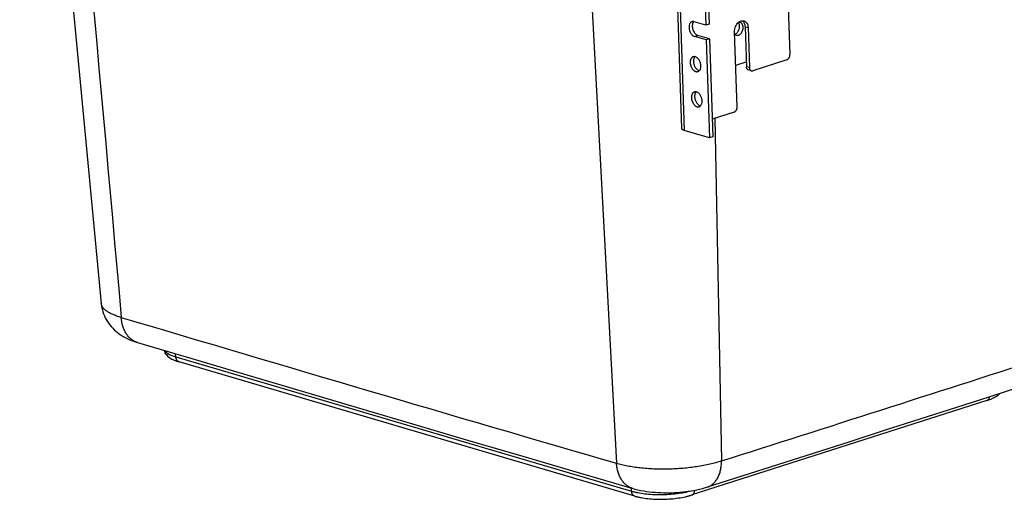
# Model space of a CAD drawing. Units: inches. Extents: x 0 to 17, y 0 to 11.
# Drawn here: x 2.1 to 5.4, y 2.6 to 4.2 of the extents above; entities that cross this region are included whole.
import ezdxf

# ---------------------------------------------------------------- set-up
doc = ezdxf.new("R2010")
doc.units = ezdxf.units.IN
doc.header["$LTSCALE"] = 0.935
doc.header["$MEASUREMENT"] = 0
doc.layers.get('0').update_dxf_attribs({"linetype": 'CONTINUOUS'})
doc.layers.add('02___PRT_ALL_AXES', color=7, linetype='CONTINUOUS')

msp = doc.modelspace()

# ---------------------------------------------------------------- linework, layer by layer
at = {"color": 9, "linetype": 'Continuous'}
for p, q in [((3.8982, 6.2922), (4.0883, 2.7339)), ((4.2538, 5.7638), (4.3178, 3.8612)), ((4.5236, 4.2124), (4.5339, 4.2094)), ((4.353, 4.1793), (4.3639, 4.1828)), ((4.5384, 4.0739), (4.5281, 4.0769)), ((4.4209, 3.9016), (4.444, 2.7418)), ((2.5957, 3.0944), (2.5949, 3.1047)), ((2.5957, 3.0944), (4.1396, 2.6396)), ((4.1396, 2.6396), (4.1389, 2.6502))]:
    msp.add_line(p, q, dxfattribs=at)
at = {"color": 7, "linetype": 'Continuous'}
for p, q in [((4.2449, 5.7703), (4.309, 3.8677)), ((4.3524, 5.3568), (4.3908, 4.2176)), ((4.3633, 5.3603), (4.4017, 4.2211)), ((4.6561, 4.6981), (4.6756, 4.1178)), ((4.3908, 4.2176), (4.3513, 4.2293)), ((4.4017, 4.2211), (4.3908, 4.2176)), ((4.5146, 4.2327), (4.5166, 4.231)), ((4.5236, 4.2124), (4.5281, 4.0769)), ((4.5339, 4.2094), (4.5384, 4.0739)), ((4.3924, 4.1677), (4.353, 4.1793)), ((4.4033, 4.1712), (4.3639, 4.1828)), ((4.4033, 4.1712), (4.3924, 4.1677)), ((4.4033, 4.1712), (4.4145, 3.8394)), ((4.497, 3.9404), (4.4884, 4.1949)), ((4.3924, 4.1677), (4.4036, 3.8359)), ((4.4922, 4.0822), (4.5276, 4.0935)), ((4.6652, 4.1), (4.5498, 4.0631)), ((4.5451, 4.063), (4.5348, 4.066)), ((4.4866, 3.9226), (4.4125, 3.8989)), ((4.4036, 3.8359), (4.3178, 3.8612)), ((4.4145, 3.8394), (4.4036, 3.8359)), ((4.1507, 2.6227), (2.6067, 3.0775)), ((5.3539, 2.9602), (5.4749, 2.9991)), ((5.343, 2.9468), (4.3438, 2.6267)), ((3.9589, 2.7029), (4.1435, 2.6488))]:
    msp.add_line(p, q, dxfattribs=at)
for points in [[(2.003, 6.8505), (2.0438, 6.4223), (2.098, 5.8536), (2.1505, 5.3022), (2.2013, 4.7679), (2.2505, 4.2508), (2.298, 3.7509), (2.3431, 3.2754)], [(2.3431, 3.2755), (2.3432, 3.2743), (2.3441, 3.2672), (2.3454, 3.2602), (2.3471, 3.2532), (2.3491, 3.2464), (2.3514, 3.2397), (2.3541, 3.2331), (2.3571, 3.2267), (2.3605, 3.2204), (2.3642, 3.2142), (2.3681, 3.2083), (2.3725, 3.2025), (2.3771, 3.1969), (2.382, 3.1915), (2.3872, 3.1863), (2.3927, 3.1813), (2.3984, 3.1766), (2.4044, 3.1721), (2.4107, 3.1678), (2.4172, 3.1638), (2.4239, 3.16), (2.4308, 3.1565), (2.438, 3.1531), (2.4455, 3.15), (2.4532, 3.1471), (2.4612, 3.1444), (2.4664, 3.1428)], [(2.4664, 3.1428), (2.6501, 3.0884), (2.8367, 3.0331), (3.0233, 2.978), (3.2101, 2.9228), (3.3971, 2.8678), (3.5842, 2.8128), (3.7715, 2.7578), (3.9589, 2.7029)], [(4.3964, 2.6537), (4.5143, 2.6913), (4.6349, 2.7298), (4.7555, 2.7684), (4.8761, 2.807), (4.9966, 2.8456), (5.117, 2.8842), (5.2374, 2.9228), (5.3539, 2.9602)], [(4.1435, 2.6488), (4.1507, 2.6468), (4.1608, 2.6443), (4.1708, 2.6422), (4.1806, 2.6404), (4.1904, 2.6389), (4.2001, 2.6376), (4.2097, 2.6366), (4.2192, 2.6357), (4.2287, 2.6351), (4.2381, 2.6346), (4.2475, 2.6344), (4.2568, 2.6343), (4.2661, 2.6343), (4.2754, 2.6345), (4.2847, 2.6349), (4.294, 2.6354), (4.3033, 2.6361), (4.3127, 2.637), (4.3221, 2.6381), (4.3315, 2.6393), (4.341, 2.6407), (4.3506, 2.6424), (4.3602, 2.6443), (4.3699, 2.6464), (4.3797, 2.6488), (4.3896, 2.6516), (4.3964, 2.6537)]]:
    msp.add_lwpolyline(points, dxfattribs=at)
for centre, radius, start, end in [((4.3605, 4.2198), 0.0143, 136.865, 142.7876), ((4.3473, 4.2156), 0.0142, 73.5724, 78.7454), ((4.5209, 4.2048), 0.0293, 128.1675, 130.7455)]:
    msp.add_arc(centre, radius, start, end, dxfattribs=at)
at = {"color": 9, "linetype": 'Continuous'}
for centre, radius, start, end in [((94.3681, 312.3163), 322.4774, 253.431729, 253.742373), ((2.4839, 3.2018), 0.0615, 252.8604, 253.4737), ((-101.7309, 336.0606), 349.8207, 287.66869, 287.854197), ((5.3398, 2.9567), 0.0104, 287.7623, 289.612)]:
    msp.add_arc(centre, radius, start, end, dxfattribs=at)
for points, knots in [([(2.0878, 6.8255), (2.1148, 6.5257), (2.2229, 5.3265), (2.3306, 4.1273), (2.4112, 3.2279)], [0, 0, 0, 0, 0.250004, 1, 1, 1, 1]), ([(2.4112, 3.2279), (2.4062, 3.2293), (2.3989, 3.2316), (2.3896, 3.2349), (2.3813, 3.2383), (2.372, 3.2428), (2.3623, 3.2486), (2.3544, 3.2548), (2.3485, 3.2613), (2.3451, 3.2672), (2.3436, 3.2719), (2.3432, 3.2743), (2.3431, 3.2754)], [0, 0, 0, 0, 0.178199, 0.261429, 0.340595, 0.486578, 0.616204, 0.730094, 0.829801, 0.918199, 0.9596, 1, 1, 1, 1]), ([(2.4658, 3.143), (2.4621, 3.1442), (2.4547, 3.1472), (2.4446, 3.1539), (2.4356, 3.1625), (2.4278, 3.1729), (2.4213, 3.1849), (2.4145, 3.203), (2.4119, 3.2178), (2.4112, 3.2279)], [0, 0, 0, 0, 0.1097, 0.221478, 0.337057, 0.457739, 0.584335, 0.717136, 1, 1, 1, 1]), ([(2.5575, 3.1158), (2.559, 3.1135), (2.5621, 3.1104), (2.567, 3.1067), (2.5715, 3.104), (2.5767, 3.1013), (2.5847, 3.0979), (2.5912, 3.0957), (2.5957, 3.0944)], [0, 0, 0, 0, 0.185075, 0.292968, 0.411902, 0.542162, 0.683792, 1, 1, 1, 1]), ([(2.6067, 3.0775), (2.606, 3.0777), (2.6045, 3.0783), (2.6025, 3.0796), (2.6006, 3.0813), (2.5985, 3.0841), (2.5965, 3.0885), (2.5958, 3.0924), (2.5957, 3.0944)], [0, 0, 0, 0, 0.109697, 0.221415, 0.336923, 0.457582, 0.716542, 1, 1, 1, 1]), ([(5.3433, 2.9469), (5.3444, 2.9473), (5.3466, 2.9485), (5.3493, 2.9515), (5.3512, 2.9553), (5.3519, 2.9581), (5.3522, 2.9597)], [0, 0, 0, 0, 0.220796, 0.456289, 0.715111, 1, 1, 1, 1]), ([(4.444, 2.7418), (4.4378, 2.7397), (4.4249, 2.7358), (4.4047, 2.7306), (4.3832, 2.7261), (4.3527, 2.7209), (4.3129, 2.7162), (4.2643, 2.7136), (4.2236, 2.7139), (4.1917, 2.7158), (4.1688, 2.7179), (4.1468, 2.7208), (4.126, 2.7244), (4.1066, 2.7287), (4.0942, 2.7321), (4.0883, 2.7339)], [0, 0, 0, 0, 0.054521, 0.112558, 0.173651, 0.237323, 0.37026, 0.506924, 0.642661, 0.708743, 0.772882, 0.83455, 0.893249, 0.948537, 1, 1, 1, 1]), ([(4.3964, 2.6537), (4.4, 2.6548), (4.407, 2.6579), (4.4164, 2.6648), (4.4246, 2.6737), (4.4316, 2.6846), (4.4371, 2.6971), (4.4411, 2.711), (4.4435, 2.7261), (4.444, 2.7365), (4.444, 2.7418)], [0, 0, 0, 0, 0.104941, 0.212628, 0.325409, 0.444967, 0.572253, 0.707493, 0.850377, 1, 1, 1, 1]), ([(4.1435, 2.6488), (4.1397, 2.6499), (4.1323, 2.6529), (4.1221, 2.6595), (4.113, 2.6681), (4.1051, 2.6785), (4.0985, 2.6905), (4.0935, 2.704), (4.09, 2.7186), (4.0887, 2.7287), (4.0883, 2.7339)], [0, 0, 0, 0, 0.109338, 0.220735, 0.335992, 0.456475, 0.58303, 0.715961, 0.85516, 1, 1, 1, 1]), ([(4.1396, 2.6396), (4.1429, 2.6386), (4.1498, 2.6368), (4.1647, 2.6336), (4.1849, 2.6306), (4.2107, 2.6285), (4.2377, 2.6279), (4.2652, 2.6289), (4.2921, 2.6313), (4.3176, 2.6352), (4.334, 2.6388), (4.3417, 2.6408)], [0, 0, 0, 0, 0.050613, 0.104901, 0.222921, 0.350801, 0.484752, 0.620724, 0.754573, 0.882251, 1, 1, 1, 1]), ([(4.1507, 2.6227), (4.1499, 2.6229), (4.1484, 2.6235), (4.1464, 2.6248), (4.1446, 2.6265), (4.1424, 2.6293), (4.1405, 2.6337), (4.1398, 2.6376), (4.1396, 2.6396)], [0, 0, 0, 0, 0.109697, 0.221415, 0.336923, 0.457582, 0.716542, 1, 1, 1, 1]), ([(4.3438, 2.6267), (4.3445, 2.6269), (4.3458, 2.6275), (4.3482, 2.6292), (4.3508, 2.6324), (4.3527, 2.6373), (4.3532, 2.641), (4.3533, 2.6429)], [0, 0, 0, 0, 0.106553, 0.215579, 0.448258, 0.709364, 1, 1, 1, 1])]:
    msp.add_open_spline(points, degree=3, knots=knots, dxfattribs=at)
at = {"color": 7, "linetype": 'Continuous'}
for points, knots in [([(4.3441, 4.2293), (4.3432, 4.229), (4.3414, 4.2281), (4.3391, 4.2262), (4.3371, 4.2235), (4.3351, 4.2192), (4.3338, 4.2126), (4.3344, 4.2042), (4.3365, 4.1971), (4.339, 4.1918), (4.3413, 4.1882), (4.3439, 4.1851), (4.3476, 4.1818), (4.3508, 4.18), (4.353, 4.1793)], [0, 0, 0, 0, 0.047402, 0.096625, 0.149112, 0.205721, 0.331488, 0.471066, 0.616461, 0.68844, 0.758297, 0.824998, 0.887817, 1, 1, 1, 1]), ([(4.3501, 4.2296), (4.3491, 4.2298), (4.3471, 4.2299), (4.3451, 4.2296), (4.3441, 4.2293)], [0, 0, 0, 0, 0.509496, 1, 1, 1, 1]), ([(4.347, 4.2249), (4.3463, 4.2231), (4.3452, 4.2192), (4.3448, 4.2129), (4.3457, 4.2064), (4.3477, 4.1999), (4.3502, 4.1948), (4.3527, 4.1912), (4.3564, 4.1868), (4.3604, 4.1838), (4.3639, 4.1828)], [0, 0, 0, 0, 0.115315, 0.242228, 0.377234, 0.515388, 0.651256, 0.716779, 0.77989, 1, 1, 1, 1]), ([(4.3491, 4.2284), (4.3489, 4.2282), (4.3481, 4.227), (4.3474, 4.2258), (4.347, 4.2249)], [0, 0, 0, 0, 0.241575, 1, 1, 1, 1]), ([(4.4884, 4.1949), (4.4883, 4.1979), (4.4889, 4.204), (4.4915, 4.2128), (4.4957, 4.2207), (4.4996, 4.2252), (4.5018, 4.227)], [0, 0, 0, 0, 0.252702, 0.51101, 0.763498, 1, 1, 1, 1]), ([(4.5028, 4.2279), (4.5045, 4.2292), (4.5074, 4.231), (4.5115, 4.2323), (4.5136, 4.2327), (4.5146, 4.2327)], [0, 0, 0, 0, 0.522385, 0.766149, 1, 1, 1, 1]), ([(4.5146, 4.2327), (4.5155, 4.2328), (4.5173, 4.2327), (4.5191, 4.2324), (4.52, 4.2321)], [0, 0, 0, 0, 0.503896, 1, 1, 1, 1]), ([(4.5166, 4.231), (4.5169, 4.2307), (4.5179, 4.2296), (4.5188, 4.2283), (4.5194, 4.2274)], [0, 0, 0, 0, 0.244194, 1, 1, 1, 1]), ([(4.5194, 4.2274), (4.5207, 4.2253), (4.5222, 4.2217), (4.5233, 4.2166), (4.5235, 4.2138), (4.5236, 4.2124)], [0, 0, 0, 0, 0.476322, 0.733242, 1, 1, 1, 1]), ([(4.52, 4.2321), (4.521, 4.2318), (4.5229, 4.231), (4.5256, 4.2293), (4.5279, 4.227), (4.5307, 4.2232), (4.5325, 4.2185), (4.5336, 4.2135), (4.5338, 4.2108), (4.5339, 4.2094)], [0, 0, 0, 0, 0.108748, 0.219686, 0.334736, 0.455261, 0.714938, 0.854836, 1, 1, 1, 1]), ([(4.6652, 4.1), (4.6667, 4.1005), (4.6689, 4.1019), (4.6712, 4.1044), (4.6728, 4.1067), (4.6741, 4.1093), (4.6753, 4.1129), (4.6757, 4.1159), (4.6756, 4.1178)], [0, 0, 0, 0, 0.219332, 0.341102, 0.469252, 0.601775, 0.736247, 1, 1, 1, 1]), ([(4.5348, 4.066), (4.5343, 4.0661), (4.5334, 4.0665), (4.5317, 4.0677), (4.5299, 4.0698), (4.5285, 4.0731), (4.5282, 4.0756), (4.5281, 4.0769)], [0, 0, 0, 0, 0.108876, 0.219958, 0.454968, 0.715068, 1, 1, 1, 1]), ([(4.5384, 4.0739), (4.5385, 4.0726), (4.5388, 4.0701), (4.5402, 4.0668), (4.542, 4.0646), (4.5437, 4.0635), (4.5446, 4.0631), (4.5451, 4.063)], [0, 0, 0, 0, 0.284932, 0.545032, 0.780042, 0.891124, 1, 1, 1, 1]), ([(4.5451, 4.063), (4.5458, 4.0627), (4.5474, 4.0625), (4.549, 4.0628), (4.5498, 4.0631)], [0, 0, 0, 0, 0.488735, 1, 1, 1, 1]), ([(4.4866, 3.9226), (4.4881, 3.9231), (4.4903, 3.9245), (4.4927, 3.927), (4.4942, 3.9293), (4.4955, 3.9319), (4.4967, 3.9355), (4.4971, 3.9385), (4.497, 3.9404)], [0, 0, 0, 0, 0.219333, 0.3411, 0.469248, 0.601773, 0.736248, 1, 1, 1, 1]), ([(4.3178, 3.8612), (4.3166, 3.8616), (4.3148, 3.8622), (4.3126, 3.8632), (4.3114, 3.864), (4.3103, 3.8649), (4.3096, 3.8658), (4.3091, 3.8667), (4.309, 3.8674), (4.309, 3.8677)], [0, 0, 0, 0, 0.342719, 0.489291, 0.618898, 0.732297, 0.831203, 0.918798, 1, 1, 1, 1]), ([(2.5559, 3.1163), (2.5567, 3.1136), (2.5589, 3.1085), (2.5636, 3.1017), (2.5692, 3.096), (2.5778, 3.0895), (2.5875, 3.0843), (2.5981, 3.0802), (2.6038, 3.0783), (2.6067, 3.0775)], [0, 0, 0, 0, 0.126298, 0.248959, 0.368363, 0.486904, 0.731763, 0.86256, 1, 1, 1, 1]), ([(5.343, 2.9468), (5.3474, 2.9482), (5.3559, 2.9512), (5.366, 2.9558), (5.3733, 2.96), (5.3783, 2.9633), (5.383, 2.9669), (5.3859, 2.9695), (5.3872, 2.9709)], [0, 0, 0, 0, 0.275506, 0.530905, 0.651888, 0.769601, 0.885168, 1, 1, 1, 1]), ([(4.1507, 2.6227), (4.154, 2.6217), (4.1609, 2.6199), (4.1756, 2.6168), (4.1954, 2.614), (4.2204, 2.6122), (4.2464, 2.612), (4.2725, 2.6133), (4.2978, 2.6162), (4.318, 2.6198), (4.3332, 2.6235), (4.3403, 2.6256), (4.3438, 2.6267)], [0, 0, 0, 0, 0.05334, 0.109768, 0.23052, 0.359833, 0.494105, 0.629229, 0.761015, 0.885589, 0.944261, 1, 1, 1, 1])]:
    msp.add_open_spline(points, degree=3, knots=knots, dxfattribs=at)
at = {"layer": '02___PRT_ALL_AXES', "color": 7, "linetype": 'Continuous'}
for centre, radius, start, end in [((4.4897, 4.217), 0.0147, 35.6029, 39.6507), ((4.4995, 4.1965), 0.0141, 219.5551, 221.6918), ((4.3645, 4.1009), 0.0143, 136.8519, 142.7913), ((4.3685, 3.9819), 0.0143, 136.8519, 142.7913)]:
    msp.add_arc(centre, radius, start, end, dxfattribs=at)
for points, knots in [([(4.489, 4.1871), (4.4902, 4.1875), (4.4924, 4.1884), (4.4955, 4.1906), (4.4984, 4.1935), (4.5017, 4.1982), (4.504, 4.2037), (4.5051, 4.2095), (4.5053, 4.2125), (4.5052, 4.2139)], [0, 0, 0, 0, 0.105399, 0.218756, 0.340023, 0.467996, 0.73475, 0.869118, 1, 1, 1, 1]), ([(4.4945, 4.1836), (4.4951, 4.1834), (4.4965, 4.1831), (4.4985, 4.1831), (4.5006, 4.1834), (4.5034, 4.1843), (4.5068, 4.1863), (4.5104, 4.1899), (4.5134, 4.1943), (4.5157, 4.1994), (4.517, 4.2048), (4.5173, 4.2086), (4.5172, 4.2104)], [0, 0, 0, 0, 0.049543, 0.099891, 0.151758, 0.205705, 0.32093, 0.446687, 0.581271, 0.721226, 0.862369, 1, 1, 1, 1]), ([(4.5035, 4.2222), (4.5034, 4.2225), (4.5029, 4.2237), (4.5022, 4.2248), (4.5017, 4.2255)], [0, 0, 0, 0, 0.257471, 1, 1, 1, 1]), ([(4.5072, 4.2268), (4.5064, 4.227), (4.5045, 4.2273), (4.5027, 4.2272), (4.5018, 4.227)], [0, 0, 0, 0, 0.492715, 1, 1, 1, 1]), ([(4.5052, 4.2139), (4.5052, 4.2147), (4.505, 4.2175), (4.5043, 4.2203), (4.5035, 4.2222)], [0, 0, 0, 0, 0.261419, 1, 1, 1, 1]), ([(4.5172, 4.2104), (4.5171, 4.2123), (4.5166, 4.2161), (4.5149, 4.2203), (4.5129, 4.223), (4.5112, 4.2247), (4.5093, 4.226), (4.5079, 4.2265), (4.5072, 4.2268)], [0, 0, 0, 0, 0.284682, 0.544539, 0.665101, 0.780199, 0.891198, 1, 1, 1, 1]), ([(4.489, 4.1872), (4.4898, 4.1863), (4.4914, 4.1848), (4.4935, 4.1839), (4.4945, 4.1836)], [0, 0, 0, 0, 0.510136, 1, 1, 1, 1]), ([(4.3481, 4.1104), (4.3474, 4.1101), (4.3458, 4.1094), (4.3438, 4.1079), (4.342, 4.1059), (4.34, 4.1025), (4.3387, 4.0985), (4.3381, 4.0942), (4.3381, 4.0919), (4.3381, 4.0907)], [0, 0, 0, 0, 0.104218, 0.211356, 0.323893, 0.443504, 0.70642, 0.850107, 1, 1, 1, 1]), ([(4.3541, 4.1107), (4.3531, 4.1109), (4.3511, 4.111), (4.3491, 4.1107), (4.3481, 4.1104)], [0, 0, 0, 0, 0.509611, 1, 1, 1, 1]), ([(4.351, 4.106), (4.3503, 4.1042), (4.3492, 4.1003), (4.349, 4.0963), (4.349, 4.0942)], [0, 0, 0, 0, 0.47623, 1, 1, 1, 1]), ([(4.3531, 4.1095), (4.3529, 4.1092), (4.3521, 4.1081), (4.3514, 4.1069), (4.351, 4.106)], [0, 0, 0, 0, 0.241617, 1, 1, 1, 1]), ([(4.3742, 4.0801), (4.3741, 4.0818), (4.3737, 4.0853), (4.3724, 4.0905), (4.3705, 4.0955), (4.368, 4.1), (4.365, 4.104), (4.3616, 4.1072), (4.3579, 4.1095), (4.3553, 4.1104), (4.3541, 4.1107)], [0, 0, 0, 0, 0.133935, 0.27145, 0.408867, 0.543051, 0.671013, 0.790414, 0.899988, 1, 1, 1, 1]), ([(4.3381, 4.0907), (4.3382, 4.0886), (4.3387, 4.0843), (4.3405, 4.0781), (4.3433, 4.0724), (4.3468, 4.0674), (4.3502, 4.064), (4.3532, 4.062), (4.3554, 4.0609), (4.3577, 4.0602), (4.3599, 4.0598), (4.3621, 4.0599), (4.3635, 4.0602), (4.3641, 4.0604)], [0, 0, 0, 0, 0.140934, 0.285384, 0.42802, 0.564135, 0.689814, 0.748118, 0.803287, 0.855512, 0.905227, 0.953106, 1, 1, 1, 1]), ([(4.349, 4.0942), (4.3491, 4.0924), (4.3495, 4.0889), (4.3508, 4.0837), (4.3527, 4.0788), (4.3552, 4.0742), (4.3582, 4.0703), (4.3616, 4.0671), (4.3653, 4.0648), (4.3679, 4.0638), (4.3691, 4.0636)], [0, 0, 0, 0, 0.133935, 0.27145, 0.408867, 0.543051, 0.671013, 0.790414, 0.899988, 1, 1, 1, 1]), ([(4.3691, 4.0636), (4.37, 4.0645), (4.3716, 4.0668), (4.3732, 4.0707), (4.3741, 4.0752), (4.3742, 4.0784), (4.3742, 4.0801)], [0, 0, 0, 0, 0.21906, 0.458865, 0.720341, 1, 1, 1, 1]), ([(4.3641, 4.0604), (4.3651, 4.0607), (4.3669, 4.0615), (4.3684, 4.0629), (4.3691, 4.0636)], [0, 0, 0, 0, 0.490366, 1, 1, 1, 1]), ([(4.3521, 3.9915), (4.3514, 3.9912), (4.3498, 3.9905), (4.3478, 3.989), (4.346, 3.987), (4.344, 3.9836), (4.3427, 3.9796), (4.3421, 3.9753), (4.3421, 3.9729), (4.3421, 3.9718)], [0, 0, 0, 0, 0.104218, 0.211356, 0.323893, 0.443504, 0.70642, 0.850107, 1, 1, 1, 1]), ([(4.3421, 3.9718), (4.3422, 3.9697), (4.3427, 3.9654), (4.3445, 3.9592), (4.3473, 3.9535), (4.3508, 3.9485), (4.3542, 3.9451), (4.3572, 3.9431), (4.3594, 3.942), (4.3617, 3.9412), (4.3639, 3.9409), (4.3661, 3.9409), (4.3675, 3.9412), (4.3682, 3.9415)], [0, 0, 0, 0, 0.140934, 0.285384, 0.42802, 0.564135, 0.689814, 0.748118, 0.803287, 0.855512, 0.905227, 0.953106, 1, 1, 1, 1]), ([(4.3581, 3.9917), (4.3571, 3.9919), (4.3551, 3.9921), (4.3531, 3.9918), (4.3521, 3.9915)], [0, 0, 0, 0, 0.509611, 1, 1, 1, 1]), ([(4.355, 3.987), (4.3543, 3.9853), (4.3532, 3.9814), (4.353, 3.9774), (4.353, 3.9753)], [0, 0, 0, 0, 0.47623, 1, 1, 1, 1]), ([(4.353, 3.9753), (4.3531, 3.9735), (4.3535, 3.97), (4.3548, 3.9648), (4.3567, 3.9599), (4.3592, 3.9553), (4.3622, 3.9514), (4.3656, 3.9482), (4.3693, 3.9458), (4.3719, 3.9449), (4.3731, 3.9447)], [0, 0, 0, 0, 0.133935, 0.27145, 0.408867, 0.543051, 0.671013, 0.790414, 0.899988, 1, 1, 1, 1]), ([(4.3571, 3.9906), (4.3569, 3.9903), (4.3561, 3.9892), (4.3555, 3.988), (4.355, 3.987)], [0, 0, 0, 0, 0.241617, 1, 1, 1, 1]), ([(4.3782, 3.9612), (4.3781, 3.9629), (4.3777, 3.9664), (4.3764, 3.9716), (4.3745, 3.9765), (4.372, 3.9811), (4.369, 3.9851), (4.3656, 3.9883), (4.3619, 3.9906), (4.3593, 3.9915), (4.3581, 3.9917)], [0, 0, 0, 0, 0.133935, 0.27145, 0.408867, 0.543051, 0.671013, 0.790414, 0.899988, 1, 1, 1, 1]), ([(4.3682, 3.9415), (4.3691, 3.9418), (4.3709, 3.9426), (4.3725, 3.9439), (4.3731, 3.9447)], [0, 0, 0, 0, 0.490366, 1, 1, 1, 1]), ([(4.3731, 3.9447), (4.374, 3.9456), (4.3756, 3.9479), (4.3772, 3.9518), (4.3781, 3.9563), (4.3782, 3.9595), (4.3782, 3.9612)], [0, 0, 0, 0, 0.21906, 0.458865, 0.720341, 1, 1, 1, 1])]:
    msp.add_open_spline(points, degree=3, knots=knots, dxfattribs=at)

doc.saveas('drawing.dxf')
